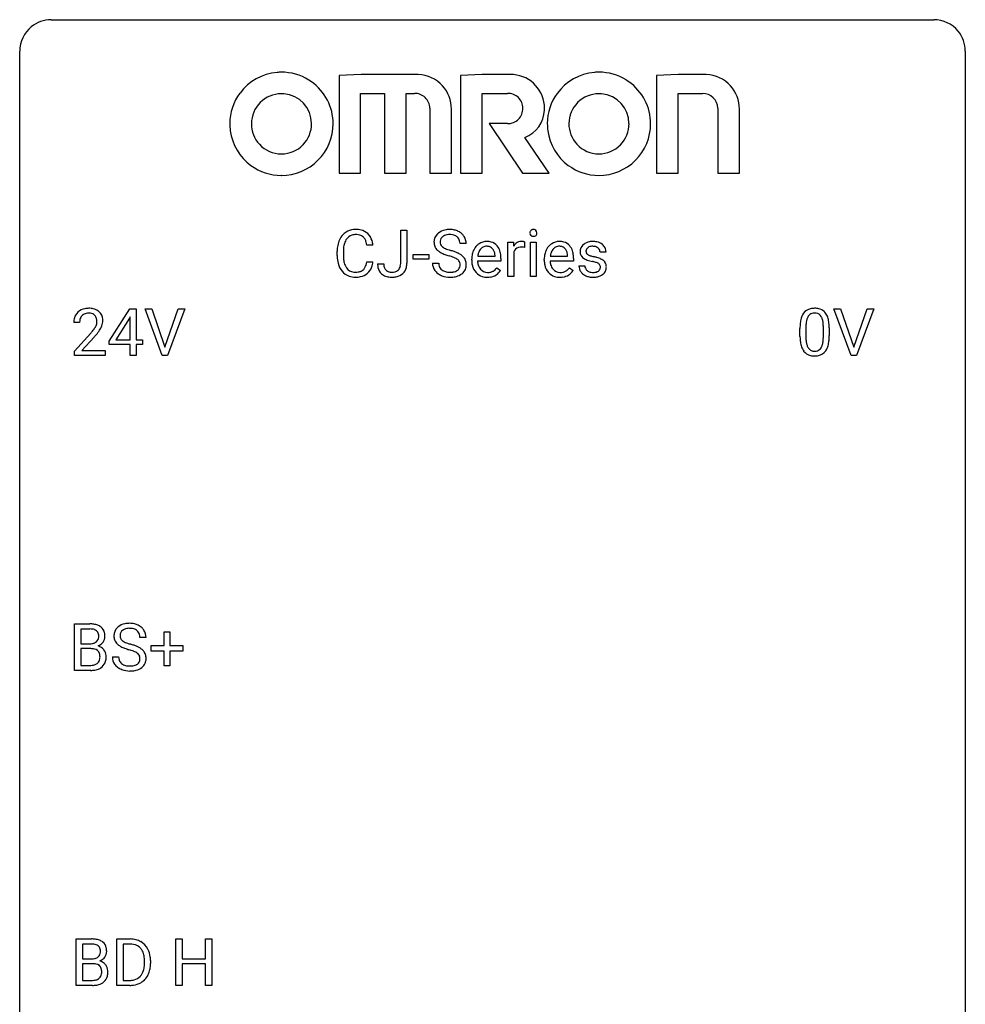
# Model space of a CAD drawing. Extents: x 2.8 to 26.6, y -2.8 to 44.8.
# Drawn here: x 2.8 to 26.6, y 20 to 44.8 of the extents above; entities that cross this region are included whole.
import ezdxf

# ---------------------------------------------------------------- set-up
doc = ezdxf.new("R2010")
doc.units = 0
doc.layers.add('DEFAULT_255_1_234', color=255, linetype='CONTINUOUS')
doc.layers.add('DEFAULT_255_2_778', color=255, linetype='CONTINUOUS')

msp = doc.modelspace()

# ---------------------------------------------------------------- linework, layer by layer
at = {"layer": 'DEFAULT_255_1_234'}
for p, q in [((12.374, 38.714), (12.374, 39.544)), ((12.374, 39.544), (12.529, 39.544)), ((12.529, 39.544), (12.529, 38.716)), ((14.022, 39.206), (13.867, 39.206)), ((15.07, 38.375), (15.07, 39.244)), ((15.07, 39.244), (15.214, 39.244)), ((15.214, 39.244), (15.217, 39.143)), ((15.49, 39.249), (15.49, 39.11)), ((15.639, 38.375), (15.639, 39.244)), ((15.639, 39.244), (15.788, 39.244)), ((15.788, 39.244), (15.788, 38.375)), ((10.774, 38.905), (10.774, 39.017)), ((10.929, 39.013), (10.929, 38.9)), ((11.674, 39.168), (11.519, 39.168)), ((15.218, 38.992), (15.218, 38.375)), ((17.544, 38.988), (17.394, 38.988)), ((11.519, 38.746), (11.674, 38.746)), ((12.686, 38.811), (12.686, 38.932)), ((12.686, 38.932), (13.078, 38.932)), ((13.078, 38.811), (12.686, 38.811)), ((13.078, 38.932), (13.078, 38.811)), ((13.174, 38.714), (13.329, 38.714)), ((14.161, 38.785), (14.161, 38.812)), ((14.898, 38.767), (14.309, 38.767)), ((14.314, 38.889), (14.749, 38.889)), ((14.749, 38.889), (14.749, 38.9)), ((14.898, 38.828), (14.898, 38.767)), ((15.988, 38.785), (15.988, 38.812)), ((16.725, 38.767), (16.136, 38.767)), ((16.141, 38.889), (16.577, 38.889)), ((16.577, 38.889), (16.577, 38.9)), ((16.725, 38.828), (16.725, 38.767)), ((11.791, 38.698), (11.946, 38.698)), ((14.796, 38.597), (14.887, 38.526)), ((16.623, 38.597), (16.714, 38.526)), ((16.861, 38.642), (17.01, 38.642)), ((15.218, 38.375), (15.07, 38.375)), ((15.788, 38.375), (15.639, 38.375)), ((5.03, 36.749), (5.554, 37.56)), ((5.554, 37.56), (5.712, 37.56)), ((5.712, 37.56), (5.712, 36.783)), ((6.367, 36.39), (5.934, 37.56)), ((5.934, 37.56), (6.102, 37.56)), ((6.102, 37.56), (6.434, 36.595)), ((6.434, 36.595), (6.768, 37.56)), ((6.937, 37.56), (6.503, 36.39)), ((6.768, 37.56), (6.937, 37.56)), ((23.714, 36.39), (23.281, 37.56)), ((23.281, 37.56), (23.449, 37.56)), ((23.449, 37.56), (23.782, 36.595)), ((23.782, 36.595), (24.116, 37.56)), ((24.284, 37.56), (23.851, 36.39)), ((24.116, 37.56), (24.284, 37.56)), ((4.287, 37.215), (4.139, 37.215)), ((5.545, 37.324), (5.199, 36.783)), ((5.563, 37.357), (5.545, 37.324)), ((5.563, 36.783), (5.563, 37.357)), ((22.427, 36.869), (22.427, 37.067)), ((22.576, 37.104), (22.576, 36.866)), ((23.017, 36.849), (23.017, 37.092)), ((23.165, 37.082), (23.165, 36.889)), ((4.161, 36.497), (4.566, 36.947)), ((4.654, 36.851), (4.34, 36.512)), ((5.03, 36.662), (5.03, 36.749)), ((5.199, 36.783), (5.563, 36.783)), ((5.712, 36.783), (5.874, 36.783)), ((5.874, 36.783), (5.874, 36.662)), ((4.161, 36.39), (4.161, 36.497)), ((4.34, 36.512), (4.927, 36.512)), ((4.927, 36.512), (4.927, 36.39)), ((5.563, 36.662), (5.03, 36.662)), ((5.563, 36.39), (5.563, 36.662)), ((5.874, 36.662), (5.712, 36.662)), ((5.712, 36.662), (5.712, 36.39)), ((4.927, 36.39), (4.161, 36.39)), ((5.712, 36.39), (5.563, 36.39)), ((6.503, 36.39), (6.367, 36.39)), ((23.851, 36.39), (23.714, 36.39)), ((4.16, 28.453), (4.16, 29.622)), ((4.16, 29.622), (4.542, 29.622)), ((4.314, 29.495), (4.314, 29.124)), ((4.542, 29.495), (4.314, 29.495)), ((5.96, 29.284), (5.805, 29.284)), ((6.413, 29.08), (6.413, 29.422)), ((6.413, 29.422), (6.562, 29.422)), ((6.562, 29.422), (6.562, 29.08)), ((4.314, 29.124), (4.547, 29.124)), ((6.087, 28.94), (6.087, 29.08)), ((6.087, 29.08), (6.413, 29.08)), ((6.562, 29.08), (6.888, 29.08)), ((6.888, 29.08), (6.888, 28.94)), ((4.571, 29), (4.314, 29)), ((4.314, 29), (4.314, 28.579)), ((4.571, 29), (4.571, 29)), ((5.113, 28.792), (5.268, 28.792)), ((6.413, 28.94), (6.087, 28.94)), ((6.413, 28.57), (6.413, 28.94)), ((6.888, 28.94), (6.562, 28.94)), ((6.562, 28.94), (6.562, 28.57)), ((4.314, 28.579), (4.569, 28.579)), ((6.562, 28.57), (6.413, 28.57)), ((4.566, 28.453), (4.16, 28.453)), ((4.204, 20.515), (4.204, 21.685)), ((4.204, 21.685), (4.586, 21.685)), ((5.228, 20.515), (5.228, 21.685)), ((5.228, 21.685), (5.558, 21.685)), ((6.714, 20.515), (6.714, 21.685)), ((6.714, 21.685), (6.868, 21.685)), ((6.868, 21.685), (6.868, 21.182)), ((7.458, 21.182), (7.458, 21.685)), ((7.458, 21.685), (7.613, 21.685)), ((7.613, 21.685), (7.613, 20.515)), ((4.358, 21.558), (4.358, 21.186)), ((4.586, 21.558), (4.358, 21.558)), ((5.562, 21.558), (5.382, 21.558)), ((5.382, 21.558), (5.382, 20.641)), ((4.358, 21.186), (4.591, 21.186)), ((5.921, 21.068), (5.921, 21.136)), ((6.074, 21.139), (6.074, 21.065)), ((6.868, 21.182), (7.458, 21.182)), ((4.615, 21.062), (4.358, 21.062)), ((4.358, 21.062), (4.358, 20.641)), ((4.615, 21.062), (4.615, 21.062)), ((7.458, 21.056), (6.868, 21.056)), ((6.868, 21.056), (6.868, 20.515)), ((7.458, 20.515), (7.458, 21.056)), ((4.358, 20.641), (4.613, 20.641)), ((5.382, 20.641), (5.545, 20.641)), ((4.61, 20.515), (4.204, 20.515)), ((5.552, 20.515), (5.228, 20.515)), ((6.868, 20.515), (6.714, 20.515)), ((7.613, 20.515), (7.458, 20.515))]:
    msp.add_line(p, q, dxfattribs=at)
for centre, radius, start, end in [((11.214, 39.143), 0.413, 121.7633, 136.4281), ((11.228, 39.118), 0.441, 95.646, 121.5491), ((11.244, 39.007), 0.553, 89.9242, 96.1378), ((11.249, 39.019), 0.541, 76.6779, 90.4563), ((11.288, 39.178), 0.378, 47.4858, 76.9287), ((11.273, 39.168), 0.395, 16.5424, 46.8933), ((13.491, 39.246), 0.28, 132.4834, 181.0242), ((13.55, 39.19), 0.361, 129.2532, 133.4243), ((13.565, 39.168), 0.388, 101.9878, 128.8743), ((13.605, 38.996), 0.564, 89.5907, 102.3169), ((13.612, 39.028), 0.532, 77.2361, 90.3248), ((13.633, 39.125), 0.433, 63.8378, 77.0809), ((13.66, 39.176), 0.375, 45.9864, 64.1608), ((13.686, 39.206), 0.335, 32.2747, 45.6547), ((15.725, 39.475), 0.0979, 161.4151, 180.5526), ((15.738, 39.474), 0.111, 179.9429, 185.0961), ((15.711, 39.47), 0.0834, 184.1069, 222.4604), ((15.713, 39.479), 0.085, 138.1827, 160.9307), ((15.702, 39.488), 0.0704, 104.6369, 138.004), ((15.712, 39.451), 0.109, 92.0601, 105.2189), ((15.715, 39.417), 0.143, 89.9756, 92.5012), ((15.716, 39.44), 0.12, 78.0235, 90.4478), ((15.725, 39.481), 0.078, 55.0515, 78.3369), ((15.73, 39.49), 0.0683, 42.0501, 54.4514), ((15.716, 39.477), 0.0866, 1.7497, 42.1496), ((15.708, 39.473), 0.0956, 342.1071, 0.5529), ((15.691, 39.474), 0.112, 359.9853, 2.8365), ((11.367, 39.055), 0.59, 155.0366, 169.6003), ((11.253, 39.11), 0.464, 136.7831, 155.2473), ((11.498, 39.044), 0.568, 162.9374, 174.6209), ((11.303, 39.106), 0.363, 143.0753, 163.1917), ((11.227, 39.164), 0.267, 109.2998, 143.3038), ((11.241, 39.113), 0.32, 89.3452, 108.5745), ((11.245, 38.995), 0.438, 87.3815, 90.0241), ((11.252, 39.101), 0.332, 74.7009, 87.8124), ((11.283, 39.208), 0.221, 47.4372, 75.0698), ((11.278, 39.209), 0.224, 27.8167, 46.4008), ((11.167, 39.15), 0.349, 15.7653, 27.9411), ((10.969, 39.092), 0.556, 7.8892, 15.9239), ((11.113, 39.115), 0.564, 5.4072, 17.0365), ((13.492, 39.239), 0.28, 179.5062, 199.8695), ((13.599, 39.244), 0.232, 175.1779, 180.0582), ((13.514, 39.243), 0.147, 179.6142, 228.1246), ((13.531, 39.254), 0.163, 127.7287, 176.7105), ((13.555, 39.224), 0.201, 114.0401, 127.9851), ((13.582, 39.16), 0.271, 99.0695, 113.7659), ((13.606, 39.015), 0.418, 89.6698, 99.231), ((13.609, 38.976), 0.457, 86.264, 90.0526), ((13.62, 39.097), 0.336, 73.7888, 86.6653), ((13.653, 39.207), 0.221, 48.5928, 74.1242), ((13.669, 39.227), 0.195, 14.9781, 48.2004), ((13.599, 39.208), 0.268, 359.4693, 14.9832), ((13.693, 39.208), 0.329, 359.6507, 32.613), ((14.55, 38.89), 0.372, 122.8617, 133.9708), ((14.54, 38.912), 0.347, 89.8249, 123.4199), ((14.545, 38.848), 0.412, 74.7876, 90.5483), ((14.574, 38.956), 0.3, 39.8178, 74.7634), ((15.442, 39.006), 0.263, 127.8166, 148.6302), ((15.416, 39.032), 0.227, 91.333, 126.7876), ((15.424, 38.961), 0.299, 89.9866, 92.4688), ((15.425, 38.988), 0.272, 85.359, 90.1623), ((15.433, 39.089), 0.171, 78.4019, 85.4595), ((15.448, 39.158), 0.1, 67.7858, 78.5728), ((15.459, 39.186), 0.0703, 63.4836, 67.3063), ((15.698, 39.459), 0.0661, 222.5063, 237.9907), ((15.705, 39.471), 0.0802, 238.5431, 259.1288), ((15.714, 39.515), 0.125, 258.8431, 270.4154), ((15.715, 39.537), 0.147, 269.9695, 272.816), ((15.718, 39.5), 0.11, 272.3547, 285.8953), ((15.729, 39.463), 0.0718, 285.4397, 316.5324), ((15.722, 39.469), 0.0808, 316.7107, 341.6517), ((16.377, 38.89), 0.372, 122.8617, 133.9708), ((16.367, 38.912), 0.347, 89.8249, 123.4199), ((16.372, 38.848), 0.412, 74.7876, 90.5483), ((16.401, 38.956), 0.3, 39.8178, 74.7634), ((17.182, 38.937), 0.32, 100.441, 128.9081), ((17.21, 38.808), 0.452, 89.6985, 100.9027), ((17.215, 38.792), 0.468, 77.6965, 90.4077), ((17.248, 38.935), 0.321, 50.7277, 78.0399), ((11.551, 39.021), 0.777, 169.5837, 180.2758), ((11.761, 39.015), 0.832, 174.342, 180.143), ((13.484, 39.24), 0.274, 200.6782, 228.1764), ((13.533, 39.288), 0.342, 227.4065, 229.9881), ((13.612, 39.388), 0.469, 230.4982, 241.8087), ((13.765, 39.668), 0.788, 241.6337, 249.0065), ((13.559, 39.284), 0.207, 226.578, 230.88), ((13.606, 39.346), 0.285, 231.4635, 241.9261), ((13.725, 39.566), 0.536, 241.7179, 248.326), ((13.864, 39.91), 0.906, 248.2008, 252.4528), ((13.984, 40.282), 1.297, 252.3391, 254.3469), ((13.23, 37.584), 1.504, 71.0197, 74.4087), ((13.399, 38.073), 0.986, 66.1847, 71.0864), ((13.555, 38.424), 0.603, 59.3536, 66.2692), ((14.635, 38.838), 0.472, 154.1836, 167.2508), ((14.572, 38.871), 0.4, 134.315, 154.5315), ((14.694, 38.851), 0.382, 158.5846, 170.1721), ((14.581, 38.897), 0.259, 137.511, 158.8516), ((14.543, 38.931), 0.208, 118.0551, 137.454), ((14.538, 38.936), 0.202, 89.2019, 117.2852), ((14.541, 38.884), 0.254, 83.728, 90.0965), ((14.553, 38.957), 0.18, 41.1646, 85.0014), ((14.533, 38.94), 0.207, 29.017, 41.1488), ((14.479, 38.912), 0.268, 12.6958, 28.6404), ((14.342, 38.879), 0.408, 2.9092, 12.8847), ((14.523, 38.916), 0.365, 16.8991, 39.483), ((14.333, 38.856), 0.564, 4.9636, 17.2026), ((15.462, 38.889), 0.264, 155.6587, 157.2539), ((15.393, 38.928), 0.186, 107.1346, 157.6458), ((15.414, 38.853), 0.263, 89.276, 106.6214), ((15.417, 38.608), 0.508, 86.8039, 90.0431), ((15.423, 38.704), 0.411, 80.6754, 86.8933), ((16.462, 38.838), 0.472, 154.1836, 167.2508), ((16.399, 38.871), 0.4, 134.315, 154.5315), ((16.522, 38.851), 0.382, 158.5846, 170.1721), ((16.408, 38.897), 0.259, 137.511, 158.8516), ((16.37, 38.931), 0.208, 118.0551, 137.454), ((16.365, 38.936), 0.202, 89.2019, 117.2852), ((16.368, 38.884), 0.254, 83.728, 90.0965), ((16.38, 38.957), 0.18, 41.1646, 85.0014), ((16.36, 38.94), 0.207, 29.017, 41.1488), ((16.306, 38.912), 0.268, 12.6958, 28.6404), ((16.169, 38.879), 0.408, 2.9092, 12.8847), ((16.35, 38.916), 0.365, 16.8991, 39.483), ((16.16, 38.856), 0.564, 4.9636, 17.2026), ((17.111, 39.007), 0.22, 132.0054, 180.3943), ((17.127, 39.005), 0.236, 179.8809, 187.434), ((17.073, 38.996), 0.182, 186.913, 213.9619), ((17.177, 38.946), 0.31, 129.232, 133.5302), ((17.152, 39.012), 0.113, 151.3635, 180.0701), ((17.183, 39.01), 0.144, 179.217, 179.9954), ((17.147, 39.009), 0.107, 179.304, 198.4225), ((17.127, 39.004), 0.0877, 199.2896, 238.6035), ((17.157, 39.007), 0.119, 126.9083, 150.3166), ((17.173, 38.987), 0.145, 113.7226, 127.4763), ((17.193, 38.94), 0.196, 98.9683, 113.457), ((17.21, 38.837), 0.301, 89.6766, 99.1265), ((17.213, 38.889), 0.248, 81.4465, 90.171), ((17.225, 38.954), 0.183, 49.7981, 82.1218), ((17.224, 38.954), 0.183, 43.8048, 49.6272), ((17.264, 38.989), 0.13, 359.805, 45.1545), ((17.293, 38.987), 0.253, 25.7545, 51.0957), ((17.293, 38.992), 0.251, 359.2469, 24.7394), ((11.736, 38.905), 0.962, 179.9919, 181.5394), ((11.529, 38.894), 0.755, 181.1219, 193.8756), ((11.292, 38.832), 0.51, 193.548, 219.5757), ((11.668, 38.896), 0.739, 179.6818, 189.1505), ((11.418, 38.854), 0.486, 188.9911, 203.5773), ((10.967, 38.827), 0.558, 343.1446, 351.0106), ((10.813, 38.856), 0.715, 350.7157, 351.1602), ((11.126, 38.805), 0.551, 340.1774, 353.7814), ((12.074, 38.711), 0.3, 345.073, 358.3251), ((11.986, 38.716), 0.388, 357.8768, 359.584), ((12.08, 38.712), 0.449, 346.3129, 0.4899), ((13.483, 38.71), 0.309, 179.2419, 215.2648), ((13.56, 38.711), 0.23, 179.3355, 199.1046), ((13.933, 40.101), 1.252, 248.9199, 254.144), ((13.146, 37.354), 1.604, 71.7183, 73.9259), ((13.326, 37.893), 1.037, 68.0063, 71.8053), ((13.498, 38.316), 0.58, 62.2515, 68.1221), ((13.636, 38.576), 0.285, 52.7386, 62.4979), ((13.718, 38.685), 0.149, 16.4723, 52.6262), ((13.673, 38.672), 0.196, 359.4179, 16.1972), ((13.644, 38.574), 0.428, 49.1021, 59.3294), ((13.726, 38.667), 0.304, 32.792, 49.2506), ((13.758, 38.69), 0.264, 31.1181, 32.4005), ((13.749, 38.687), 0.274, 8.1117, 30.7959), ((13.668, 38.673), 0.356, 359.8389, 8.4707), ((14.74, 38.816), 0.579, 167.4007, 180.3177), ((14.728, 38.782), 0.567, 179.6531, 191.4989), ((14.695, 38.773), 0.386, 180.9846, 194.9401), ((14.811, 38.828), 0.501, 169.8376, 173.0566), ((14.091, 38.83), 0.807, 359.8835, 5.2834), ((16.567, 38.816), 0.579, 167.4007, 180.3177), ((16.555, 38.782), 0.567, 179.6531, 191.4989), ((16.522, 38.773), 0.386, 180.9846, 194.9401), ((16.638, 38.828), 0.501, 169.8376, 173.0566), ((15.919, 38.83), 0.807, 359.8835, 5.2834), ((17.076, 38.999), 0.186, 214.3062, 220.5065), ((17.11, 39.03), 0.232, 220.8667, 234.5494), ((17.172, 39.116), 0.338, 234.4047, 243.2862), ((17.235, 39.242), 0.479, 243.3097, 249.9709), ((17.336, 39.514), 0.769, 249.9011, 254.7553), ((17.188, 39.098), 0.2, 237.9846, 246.8745), ((17.274, 39.295), 0.414, 246.6235, 251.8169), ((17.44, 39.89), 1.159, 254.6902, 258.0466), ((17.377, 39.604), 0.74, 251.7134, 255.0778), ((17.497, 40.051), 1.203, 255.0367, 257.4706), ((16.995, 37.792), 0.985, 75.681, 78.0062), ((16.986, 37.749), 1.155, 73.6838, 77.5017), ((17.079, 38.116), 0.651, 71.3164, 75.8006), ((17.169, 38.381), 0.371, 64.8282, 71.42), ((17.095, 38.119), 0.769, 68.7044, 73.725), ((17.246, 38.543), 0.192, 54.3827, 65.0623), ((17.185, 38.352), 0.519, 63.5906, 68.6627), ((17.262, 38.506), 0.347, 54.7106, 63.7014), ((17.324, 38.593), 0.24, 41.0622, 54.8487), ((17.359, 38.624), 0.194, 34.4951, 40.7106), ((17.363, 38.629), 0.187, 9.3763, 34.0834), ((11.209, 38.762), 0.401, 219.3627, 250.0612), ((11.31, 38.809), 0.369, 203.9077, 215.1312), ((11.218, 38.738), 0.252, 213.9072, 263.8849), ((11.23, 38.816), 0.332, 263.1759, 270.1031), ((11.233, 38.941), 0.456, 269.672, 279.0609), ((11.26, 38.78), 0.293, 278.875, 293.6347), ((11.28, 38.758), 0.394, 282.4333, 310.7514), ((11.292, 38.705), 0.211, 293.8553, 310.0519), ((11.292, 38.698), 0.206, 311.0647, 332.0108), ((11.173, 38.764), 0.342, 331.6589, 343.2879), ((11.283, 38.747), 0.384, 311.4559, 340.4422), ((12.227, 38.695), 0.435, 179.6087, 191.9935), ((12.086, 38.661), 0.291, 191.3396, 227.2281), ((12.24, 38.695), 0.294, 179.5654, 192.0704), ((12.143, 38.674), 0.195, 191.7656, 215.6462), ((12.125, 38.663), 0.174, 216.1938, 224.3931), ((12.126, 38.665), 0.176, 224.8614, 254.3627), ((12.153, 38.755), 0.27, 253.9472, 267.395), ((12.16, 38.847), 0.363, 266.9456, 270.0338), ((12.162, 38.731), 0.246, 269.4595, 286.1823), ((12.176, 38.679), 0.193, 286.4416, 315.8044), ((12.197, 38.702), 0.34, 281.1588, 312.9131), ((12.171, 38.684), 0.2, 316.0213, 345.4794), ((12.217, 38.677), 0.308, 313.3793, 346.6225), ((13.51, 38.729), 0.342, 215.3403, 233.0843), ((13.566, 38.804), 0.436, 233.167, 246.4951), ((13.527, 38.702), 0.196, 199.8829, 232.7063), ((13.574, 38.762), 0.272, 232.3738, 255.5137), ((13.608, 38.886), 0.401, 255.2446, 267.5321), ((13.617, 39.009), 0.525, 267.1558, 270.0287), ((13.619, 38.965), 0.48, 269.7, 278.166), ((13.645, 38.792), 0.305, 278.0231, 290.6255), ((13.68, 38.699), 0.206, 290.662, 307.0371), ((13.71, 38.662), 0.159, 306.3944, 355.3031), ((13.659, 38.67), 0.21, 354.366, 0.0699), ((13.749, 38.666), 0.276, 307.5917, 336.4316), ((13.731, 38.668), 0.293, 337.4731, 0.7537), ((14.555, 38.743), 0.39, 190.9375, 223.3654), ((14.534, 38.722), 0.361, 223.3001, 251.8562), ((14.59, 38.745), 0.277, 194.8031, 222.0413), ((14.56, 38.714), 0.234, 221.5417, 268.8614), ((14.567, 38.782), 0.302, 267.7324, 270.0097), ((14.569, 38.802), 0.322, 269.6925, 280.4118), ((14.586, 38.71), 0.229, 280.2255, 298.6339), ((14.588, 38.713), 0.352, 276.9728, 328.0035), ((14.598, 38.686), 0.202, 299.043, 300.4643), ((14.53, 38.799), 0.334, 300.6577, 322.0379), ((14.495, 38.83), 0.38, 321.675, 322.3047), ((16.382, 38.743), 0.39, 190.9375, 223.3654), ((16.361, 38.722), 0.361, 223.3001, 251.8562), ((16.417, 38.745), 0.277, 194.8031, 222.0413), ((16.387, 38.714), 0.234, 221.5417, 268.8614), ((16.394, 38.782), 0.302, 267.7324, 270.0097), ((16.396, 38.802), 0.322, 269.6925, 280.4118), ((16.414, 38.71), 0.229, 280.2255, 298.6339), ((16.415, 38.713), 0.352, 276.9728, 328.0035), ((16.425, 38.686), 0.202, 299.043, 300.4643), ((16.357, 38.799), 0.334, 300.6577, 322.0379), ((16.322, 38.83), 0.38, 321.675, 322.3047), ((17.11, 38.642), 0.249, 179.9706, 215.1573), ((17.139, 38.658), 0.282, 214.4012, 228.676), ((17.18, 38.649), 0.17, 182.4299, 203.033), ((17.161, 38.644), 0.151, 203.7988, 232.5485), ((17.189, 38.679), 0.196, 232.3783, 256.3935), ((17.212, 38.768), 0.288, 256.1045, 268.4627), ((17.217, 38.848), 0.368, 268.0716, 270.0138), ((17.219, 38.82), 0.34, 269.7031, 278.8342), ((17.237, 38.707), 0.226, 278.6729, 292.8233), ((17.257, 38.657), 0.172, 293.1452, 303.6656), ((17.283, 38.62), 0.126, 303.1248, 321.7428), ((17.296, 38.612), 0.106, 19.3541, 54.6485), ((17.302, 38.603), 0.101, 322.4749, 1.1291), ((17.275, 38.607), 0.128, 359.3335, 18.5871), ((17.325, 38.614), 0.228, 307.7358, 334.7849), ((17.318, 38.612), 0.234, 335.8655, 0.8022), ((17.298, 38.617), 0.254, 359.7695, 9.7663), ((11.225, 38.825), 0.467, 250.7885, 270.6489), ((11.231, 39.085), 0.727, 270.0021, 270.3582), ((11.236, 38.94), 0.581, 269.9359, 282.8096), ((12.09, 38.667), 0.298, 227.496, 239.1188), ((12.119, 38.722), 0.36, 239.6256, 259.2387), ((12.156, 38.907), 0.548, 258.999, 270.3956), ((12.163, 38.852), 0.493, 269.6424, 281.6796), ((13.608, 38.892), 0.533, 246.1383, 248.0543), ((13.613, 38.911), 0.553, 248.2708, 270.4056), ((13.617, 39.115), 0.756, 269.9708, 272.8178), ((13.63, 38.935), 0.576, 272.4383, 284.6465), ((13.679, 38.753), 0.387, 284.3734, 307.1424), ((13.703, 38.717), 0.345, 307.6552, 308.453), ((14.555, 38.796), 0.438, 252.3266, 270.581), ((14.56, 38.861), 0.502, 269.8361, 278.0582), ((16.382, 38.796), 0.438, 252.3266, 270.581), ((16.388, 38.861), 0.502, 269.8361, 278.0582), ((17.165, 38.691), 0.324, 228.9685, 245.7045), ((17.193, 38.749), 0.388, 245.4963, 259.0227), ((17.214, 38.86), 0.502, 259.0724, 270.2898), ((17.217, 38.968), 0.61, 269.9919, 271.4772), ((17.223, 38.844), 0.485, 271.1026, 283.2201), ((17.259, 38.697), 0.334, 282.9363, 306.5646), ((17.285, 38.659), 0.288, 307.0242, 308.5578), ((4.465, 37.241), 0.324, 133.4541, 162.947), ((4.483, 37.222), 0.35, 100.7869, 133.4384), ((4.518, 37.067), 0.508, 89.6605, 101.3704), ((4.525, 37.074), 0.502, 78.2171, 90.413), ((4.56, 37.236), 0.336, 55.9268, 78.4889), ((4.58, 37.27), 0.297, 47.9292, 55.4054), ((4.59, 37.28), 0.283, 4.3348, 48.0561), ((22.75, 37.284), 0.286, 101.6441, 144.5142), ((22.792, 37.115), 0.46, 89.5284, 102.582), ((22.8, 37.112), 0.464, 77.0438, 90.5081), ((22.84, 37.276), 0.295, 48.2779, 77.4995), ((22.848, 37.289), 0.281, 36.3142, 47.6306), ((4.546, 37.219), 0.407, 163.2879, 180.5582), ((4.599, 37.22), 0.312, 165.9093, 178.8684), ((4.686, 37.215), 0.398, 178.4382, 180.0084), ((4.498, 37.247), 0.208, 136.1757, 166.3675), ((4.486, 37.257), 0.192, 129.7279, 135.7542), ((4.494, 37.244), 0.207, 102.1739, 129.2062), ((4.519, 37.141), 0.313, 89.5461, 102.5419), ((4.522, 37.195), 0.259, 82.1602, 90.1506), ((4.535, 37.269), 0.184, 43.4415, 83.1661), ((4.527, 37.261), 0.195, 16.1715, 43.5284), ((4.442, 37.248), 0.282, 331.4255, 352.9365), ((4.477, 37.247), 0.248, 359.4866, 15.934), ((4.456, 37.245), 0.269, 353.2249, 0.0169), ((4.523, 37.269), 0.35, 337.8914, 358.9968), ((4.48, 37.263), 0.393, 359.9252, 5.5968), ((23.17, 37.123), 0.74, 164.3059, 173.9002), ((22.879, 37.207), 0.437, 148.7922, 164.5684), ((22.784, 37.26), 0.328, 144.5884, 148.1176), ((23.421, 37.108), 0.844, 172.0259, 178.0703), ((23.091, 37.155), 0.511, 163.3763, 172.1411), ((22.882, 37.219), 0.292, 149.4209, 163.6286), ((22.775, 37.283), 0.168, 105.7981, 149.7388), ((22.793, 37.216), 0.237, 89.3807, 105.6763), ((22.797, 37.191), 0.263, 81.106, 90.2185), ((22.815, 37.279), 0.173, 30.7408, 82.4657), ((22.763, 37.245), 0.236, 24.2871, 31.3936), ((22.645, 37.195), 0.363, 12.0806, 23.8174), ((22.37, 37.134), 0.646, 4.8362, 12.2905), ((22.761, 37.23), 0.386, 18.2932, 35.6769), ((22.506, 37.143), 0.654, 8.0247, 18.5605), ((22.09, 37.081), 1.075, 1.1274, 8.1718), ((3.217, 38.14), 1.801, 318.5132, 320.7828), ((3.746, 37.71), 1.119, 320.7373, 323.9737), ((4.138, 37.426), 0.635, 323.8962, 328.6421), ((4.342, 37.299), 0.395, 328.8299, 331.7899), ((3.853, 37.629), 1.115, 319.6473, 327.0958), ((4.252, 37.373), 0.641, 326.9135, 338.3505), ((23.622, 37.072), 1.195, 173.7676, 180.2316), ((23.724, 37.094), 1.148, 177.8632, 179.5044), ((21.949, 37.096), 1.068, 359.809, 4.9408), ((21.767, 37.069), 1.399, 0.5424, 1.3863), ((3.47, 37.945), 1.611, 317.2587, 319.9046), ((23.78, 36.887), 1.353, 180.7449, 181.151), ((23.5, 36.876), 1.072, 180.8976, 188.0056), ((23.104, 36.819), 0.673, 187.8816, 198.2347), ((23.616, 36.862), 1.04, 179.7996, 185.246), ((23.212, 36.824), 0.634, 185.1412, 193.008), ((22.501, 36.796), 0.512, 343.0499, 351.9393), ((22.154, 36.847), 0.862, 351.8069, 357.7959), ((21.831, 36.864), 1.186, 357.5872, 359.2678), ((22.405, 36.832), 0.758, 344.4935, 353.9765), ((21.941, 36.884), 1.225, 353.8442, 0.2288), ((22.856, 36.735), 0.41, 197.9694, 215.2624), ((22.753, 36.667), 0.287, 215.8618, 257.2789), ((22.948, 36.761), 0.363, 192.7898, 205.2508), ((22.843, 36.715), 0.248, 205.8005, 211.2538), ((22.791, 36.68), 0.185, 210.379, 238.4008), ((22.789, 36.684), 0.188, 239.6521, 265.9794), ((22.797, 36.752), 0.256, 265.1315, 270.0603), ((22.8, 36.719), 0.224, 269.3315, 287.2178), ((22.814, 36.669), 0.171, 287.7958, 329.0809), ((22.841, 36.667), 0.288, 280.5801, 324.9173), ((22.718, 36.729), 0.284, 328.6635, 343.3325), ((22.803, 36.693), 0.334, 324.9352, 328.616), ((22.704, 36.747), 0.447, 329.2804, 344.7473), ((22.794, 36.822), 0.447, 256.6229, 270.5104), ((22.801, 36.834), 0.459, 269.5977, 281.6734), ((4.546, 28.886), 0.737, 82.1257, 90.2933), ((4.585, 29.157), 0.462, 69.9044, 82.2857), ((4.642, 29.312), 0.298, 51.1839, 70.0182), ((4.667, 29.349), 0.253, 12.1017, 50.4215), ((5.429, 29.325), 0.28, 132.4834, 181.0242), ((5.488, 29.268), 0.361, 129.2532, 133.4243), ((5.503, 29.246), 0.388, 101.9878, 128.8743), ((5.543, 29.074), 0.564, 89.5907, 102.3169), ((5.55, 29.106), 0.532, 77.2361, 90.3248), ((5.571, 29.203), 0.433, 63.8378, 77.0809), ((5.599, 29.254), 0.375, 45.9864, 64.1608), ((5.625, 29.284), 0.335, 32.2747, 45.6547), ((4.543, 29.141), 0.354, 89.8708, 90.0431), ((4.545, 29.019), 0.477, 82.6985, 90.1729), ((4.569, 29.2), 0.294, 71.6863, 82.8456), ((4.606, 29.31), 0.177, 52.8286, 71.985), ((4.604, 29.302), 0.165, 309.5228, 356.951), ((4.634, 29.349), 0.13, 31.8853, 52.1413), ((4.605, 29.333), 0.162, 10.9182, 31.323), ((4.509, 29.314), 0.26, 359.5559, 11.2096), ((4.537, 29.311), 0.232, 355.4701, 0.0493), ((4.687, 29.307), 0.238, 323.4908, 0.8817), ((4.529, 29.314), 0.396, 359.5251, 12.8212), ((5.43, 29.317), 0.28, 179.5062, 199.8695), ((5.537, 29.322), 0.232, 175.1779, 180.0582), ((5.452, 29.321), 0.147, 179.6142, 228.1246), ((5.469, 29.332), 0.163, 127.7287, 176.7105), ((5.493, 29.303), 0.201, 114.0401, 127.9851), ((5.52, 29.238), 0.271, 99.0695, 113.7659), ((5.545, 29.094), 0.418, 89.6698, 99.231), ((5.547, 29.054), 0.457, 86.264, 90.0526), ((5.558, 29.175), 0.336, 73.7888, 86.6653), ((5.591, 29.285), 0.221, 48.5928, 74.1242), ((5.607, 29.306), 0.195, 14.9781, 48.2004), ((5.537, 29.287), 0.268, 359.4693, 14.9832), ((5.631, 29.286), 0.329, 359.6507, 32.613), ((4.549, 29.452), 0.329, 269.6065, 281.4534), ((4.572, 29.347), 0.221, 281.2041, 302.5148), ((4.585, 29.322), 0.193, 303.0217, 309.837), ((4.609, 29.399), 0.36, 293.1999, 299.1396), ((4.676, 28.791), 0.287, 54.0012, 74.9168), ((4.645, 29.339), 0.29, 298.6825, 323.2757), ((5.423, 29.319), 0.274, 200.6782, 228.1764), ((5.471, 29.366), 0.342, 227.4065, 229.9881), ((5.55, 29.466), 0.469, 230.4982, 241.8087), ((5.703, 29.746), 0.788, 241.6337, 249.0065), ((5.497, 29.362), 0.207, 226.578, 230.88), ((5.544, 29.424), 0.285, 231.4635, 241.9261), ((5.663, 29.645), 0.536, 241.7179, 248.326), ((5.802, 29.988), 0.906, 248.2008, 252.4528), ((5.922, 30.36), 1.297, 252.3391, 254.3469), ((5.168, 27.662), 1.504, 71.0197, 74.4087), ((5.338, 28.152), 0.986, 66.1847, 71.0864), ((5.493, 28.502), 0.603, 59.3536, 66.2692), ((4.576, 28.639), 0.361, 76.5636, 90.6981), ((4.627, 28.824), 0.169, 17.6685, 78.9941), ((4.524, 28.793), 0.277, 359.0456, 17.2296), ((4.534, 28.788), 0.267, 350.734, 0.2222), ((4.688, 28.811), 0.264, 36.3581, 53.5292), ((4.675, 28.802), 0.28, 4.819, 36.309), ((4.565, 28.787), 0.391, 344.7479, 0.5373), ((4.597, 28.791), 0.358, 359.937, 5.5204), ((5.421, 28.788), 0.309, 179.2419, 215.2648), ((5.498, 28.789), 0.23, 179.3355, 199.1046), ((5.871, 30.179), 1.252, 248.9199, 254.144), ((5.084, 27.433), 1.604, 71.7183, 73.9259), ((5.264, 27.971), 1.037, 68.0063, 71.8053), ((5.436, 28.394), 0.58, 62.2515, 68.1221), ((5.574, 28.655), 0.285, 52.7386, 62.4979), ((5.657, 28.763), 0.149, 16.4723, 52.6262), ((5.611, 28.75), 0.196, 359.4179, 16.1972), ((5.582, 28.652), 0.428, 49.1021, 59.3294), ((5.664, 28.746), 0.304, 32.792, 49.2506), ((5.696, 28.768), 0.264, 31.1181, 32.4005), ((5.687, 28.765), 0.274, 8.1117, 30.7959), ((5.606, 28.751), 0.356, 359.8389, 8.4707), ((4.571, 28.915), 0.336, 269.6056, 281.374), ((4.594, 28.806), 0.225, 281.1056, 302.5132), ((4.609, 28.78), 0.194, 303.0369, 311.8811), ((4.635, 28.796), 0.335, 286.0418, 310.8441), ((4.616, 28.771), 0.183, 311.9916, 351.7143), ((4.664, 28.76), 0.288, 311.1786, 344.6887), ((5.448, 28.808), 0.342, 215.3403, 233.0843), ((5.504, 28.882), 0.436, 233.167, 246.4951), ((5.465, 28.78), 0.196, 199.8829, 232.7063), ((5.512, 28.84), 0.272, 232.3738, 255.5137), ((5.546, 28.964), 0.401, 255.2446, 267.5321), ((5.555, 29.088), 0.525, 267.1558, 270.0287), ((5.558, 29.043), 0.48, 269.7, 278.166), ((5.583, 28.87), 0.305, 278.0231, 290.6255), ((5.618, 28.777), 0.206, 290.662, 307.0371), ((5.648, 28.741), 0.159, 306.3944, 355.3031), ((5.597, 28.748), 0.21, 354.366, 0.0699), ((5.687, 28.744), 0.276, 307.5917, 336.4316), ((5.669, 28.746), 0.293, 337.4731, 0.7537), ((4.566, 29.149), 0.696, 269.9237, 274.4456), ((4.584, 28.961), 0.507, 274.1042, 286.4072), ((5.546, 28.97), 0.533, 246.1383, 248.0543), ((5.551, 28.989), 0.553, 248.2708, 270.4056), ((5.555, 29.193), 0.756, 269.9708, 272.8178), ((5.568, 29.013), 0.576, 272.4383, 284.6465), ((5.618, 28.831), 0.387, 284.3734, 307.1424), ((5.641, 28.796), 0.345, 307.6552, 308.453), ((4.59, 20.948), 0.737, 82.1257, 90.2933), ((4.629, 21.22), 0.462, 69.9044, 82.2857), ((4.686, 21.374), 0.298, 51.1839, 70.0182), ((4.712, 21.411), 0.253, 12.1017, 50.4215), ((5.562, 21.098), 0.587, 75.4101, 90.3804), ((5.585, 21.194), 0.488, 60.1456, 75.1888), ((5.601, 21.222), 0.456, 26.5254, 60.1451), ((4.587, 21.204), 0.354, 89.8708, 90.0431), ((4.589, 21.081), 0.477, 82.6985, 90.1729), ((4.613, 21.262), 0.294, 71.6863, 82.8456), ((4.65, 21.373), 0.177, 52.8286, 71.985), ((4.648, 21.364), 0.165, 309.5228, 356.951), ((4.678, 21.412), 0.13, 31.8853, 52.1413), ((4.649, 21.396), 0.162, 10.9182, 31.323), ((4.554, 21.376), 0.26, 359.5559, 11.2096), ((4.581, 21.374), 0.232, 355.4701, 0.0493), ((4.731, 21.37), 0.238, 323.4908, 0.8817), ((4.573, 21.376), 0.396, 359.5251, 12.8212), ((5.56, 21.101), 0.457, 79.2152, 89.7446), ((5.593, 21.246), 0.308, 40.384, 80.1431), ((5.567, 21.226), 0.341, 26.5777, 40.1532), ((5.474, 21.183), 0.443, 9.6572, 26.1933), ((5.489, 21.162), 0.583, 7.403, 26.8321), ((4.593, 21.515), 0.329, 269.6065, 281.4534), ((4.616, 21.409), 0.221, 281.2041, 302.5148), ((4.629, 21.385), 0.193, 303.0217, 309.837), ((4.653, 21.462), 0.36, 293.1999, 299.1396), ((4.72, 20.853), 0.287, 54.0012, 74.9168), ((4.689, 21.402), 0.29, 298.6825, 323.2757), ((5.238, 21.14), 0.683, 359.6455, 9.8608), ((5.329, 21.137), 0.744, 0.1605, 7.7176), ((4.62, 20.701), 0.361, 76.5636, 90.6981), ((4.672, 20.887), 0.169, 17.6685, 78.9941), ((4.568, 20.856), 0.277, 359.0456, 17.2296), ((4.578, 20.85), 0.267, 350.734, 0.2222), ((4.732, 20.873), 0.264, 36.3581, 53.5292), ((4.719, 20.864), 0.28, 4.819, 36.309), ((4.609, 20.849), 0.391, 344.7479, 0.5373), ((4.642, 20.853), 0.358, 359.937, 5.5204), ((5.55, 20.991), 0.361, 318.7416, 343.6874), ((5.37, 21.047), 0.55, 343.3325, 355.8549), ((5.16, 21.067), 0.761, 355.4989, 0.0792), ((5.511, 21.028), 0.559, 333.0707, 348.7182), ((5.346, 21.061), 0.728, 348.7289, 0.3012), ((4.615, 20.978), 0.336, 269.6056, 281.374), ((4.638, 20.868), 0.225, 281.1056, 302.5132), ((4.653, 20.842), 0.194, 303.0369, 311.8811), ((4.679, 20.859), 0.335, 286.0418, 310.8441), ((4.66, 20.834), 0.183, 311.9916, 351.7143), ((4.708, 20.822), 0.288, 311.1786, 344.6887), ((5.549, 21.102), 0.46, 269.497, 284.0205), ((5.584, 20.965), 0.319, 283.77, 318.1555), ((5.608, 20.976), 0.449, 299.2532, 333.4571), ((4.611, 21.212), 0.696, 269.9237, 274.4456), ((4.628, 21.023), 0.507, 274.1042, 286.4072), ((5.546, 21.195), 0.679, 270.4444, 278.4511), ((5.572, 21.044), 0.527, 278.1072, 299.034)]:
    msp.add_arc(centre, radius, start, end, dxfattribs=at)
at = {"layer": 'DEFAULT_255_2_778'}
for p, q in [((3.572, 44.847), (25.797, 44.847)), ((2.779, -1.984), (2.779, 44.053)), ((26.591, 44.053), (26.591, -1.984)), ((11.375, 43.466), (10.821, 43.445)), ((10.821, 43.445), (10.821, 40.982)), ((10.821, 43.445), (10.821, 43.445)), ((12.78, 43.466), (11.375, 43.466)), ((14.422, 43.466), (13.878, 43.445)), ((13.878, 43.445), (13.878, 40.982)), ((13.878, 43.445), (13.878, 43.445)), ((15.144, 43.466), (14.422, 43.466)), ((19.359, 43.466), (18.816, 43.445)), ((18.816, 43.445), (18.816, 40.982)), ((18.816, 43.445), (18.816, 43.445)), ((20.032, 43.466), (19.359, 43.466)), ((11.365, 40.982), (11.365, 42.99)), ((11.365, 42.99), (11.969, 42.99)), ((11.969, 42.99), (11.969, 40.982)), ((12.512, 40.982), (12.512, 42.99)), ((12.512, 42.99), (12.721, 42.99)), ((14.422, 40.982), (14.422, 42.99)), ((14.422, 42.99), (15.065, 42.99)), ((19.359, 40.982), (19.359, 42.99)), ((19.359, 42.99), (19.974, 42.99)), ((13.106, 42.615), (13.106, 40.982)), ((13.651, 40.982), (13.651, 42.595)), ((20.359, 42.615), (20.359, 40.982)), ((20.903, 40.982), (20.903, 42.595)), ((15.065, 42.229), (14.6, 42.229)), ((14.6, 42.229), (15.441, 40.982)), ((16.114, 40.982), (15.501, 41.882)), ((10.821, 40.982), (11.365, 40.982)), ((11.969, 40.982), (12.512, 40.982)), ((13.106, 40.982), (13.651, 40.982)), ((13.878, 40.982), (14.422, 40.982)), ((15.441, 40.982), (16.114, 40.982)), ((18.816, 40.982), (19.359, 40.982)), ((20.359, 40.982), (20.903, 40.982)), ((9.368, 40.923), (9.367, 40.923)), ((9.367, 40.923), (9.367, 40.923)), ((17.363, 40.923), (17.361, 40.923)), ((17.361, 40.923), (17.361, 40.923))]:
    msp.add_line(p, q, dxfattribs=at)
for centre, radius, start, end in [((3.57, 44.055), 0.791, 129.1313, 180.1451), ((3.57, 44.056), 0.791, 89.854, 129.1684), ((25.799, 44.055), 0.792, 39.4792, 90.1479), ((25.8, 44.055), 0.791, 359.8534, 39.5154), ((9.37, 42.225), 1.299, 94.9233, 143.4191), ((9.367, 42.225), 1.298, 89.9947, 94.785), ((9.369, 42.219), 1.305, 58.1429, 90.0952), ((12.78, 42.558), 0.908, 87.7236, 90.0026), ((12.785, 42.599), 0.866, 42.2038, 87.9292), ((15.144, 42.595), 0.87, 85.4601, 90.0076), ((15.144, 42.615), 0.851, 0.0012, 85.359), ((17.365, 42.225), 1.3, 94.9693, 143.9223), ((17.361, 42.225), 1.299, 89.9948, 94.8302), ((17.364, 42.219), 1.305, 58.1454, 90.0959), ((20.032, 42.558), 0.908, 87.7236, 90.0026), ((20.037, 42.599), 0.866, 42.2038, 87.9292), ((9.377, 42.225), 1.295, 3.2656, 58.3171), ((12.783, 42.599), 0.868, 359.7644, 42.1182), ((17.372, 42.225), 1.295, 3.2655, 58.3194), ((20.034, 42.599), 0.868, 359.7644, 42.1182), ((9.355, 42.229), 1.285, 143.1941, 180.0046), ((9.365, 42.229), 0.751, 90.0051, 134.9498), ((9.365, 42.241), 0.739, 89.854, 90), ((9.367, 42.186), 0.794, 85.3924, 90.0084), ((9.375, 42.228), 0.752, 0.1093, 85.782), ((12.728, 42.612), 0.378, 0.3762, 91.1753), ((15.073, 42.612), 0.378, 0.4398, 91.3045), ((17.349, 42.23), 1.285, 143.7084, 180.011), ((17.36, 42.229), 0.751, 90.0105, 134.9443), ((17.36, 42.242), 0.738, 89.8539, 90), ((17.362, 42.186), 0.795, 85.042, 90.01), ((17.37, 42.228), 0.752, 0.0862, 85.4319), ((19.975, 42.605), 0.385, 1.3931, 90.1584), ((9.365, 42.229), 0.751, 134.9329, 180.0156), ((17.36, 42.229), 0.751, 134.9462, 180.0023), ((15.071, 42.609), 0.38, 269.026, 0.7811), ((15.23, 42.597), 0.764, 290.7362, 357.8), ((15.145, 42.614), 0.85, 356.8377, 0.0046), ((9.396, 42.229), 1.326, 179.9839, 187.7459), ((9.378, 42.225), 0.764, 179.7053, 222.5742), ((9.368, 42.225), 0.76, 315.8129, 0.3254), ((9.368, 42.227), 1.304, 315.0201, 359.9944), ((9.378, 42.229), 1.294, 359.9975, 3.0901), ((9.395, 42.227), 1.277, 359.9949, 0.0963), ((17.391, 42.229), 1.326, 179.9839, 187.7459), ((17.372, 42.225), 0.764, 179.7072, 222.5791), ((17.363, 42.225), 0.76, 315.7304, 0.2858), ((17.65, 42.229), 0.472, 359.944, 0.0187), ((17.362, 42.227), 1.305, 315.0277, 0.0033), ((17.373, 42.229), 1.294, 359.9975, 3.0901), ((17.184, 42.227), 1.483, 0.0061, 0.079), ((9.378, 42.227), 1.308, 187.786, 233.4193), ((17.373, 42.227), 1.308, 187.786, 233.4193), ((9.365, 42.214), 0.747, 222.6257, 270.1489), ((9.371, 42.225), 0.758, 269.6811, 315.6152), ((17.36, 42.214), 0.747, 222.6267, 270.1451), ((17.366, 42.225), 0.758, 269.6781, 315.5292), ((9.368, 42.227), 1.304, 270.0008, 315.0267), ((17.363, 42.227), 1.304, 270.0007, 315.0225), ((9.366, 42.207), 1.284, 233.31, 270.0348), ((17.361, 42.207), 1.284, 233.31, 270.0348)]:
    msp.add_arc(centre, radius, start, end, dxfattribs=at)

doc.saveas('drawing.dxf')
